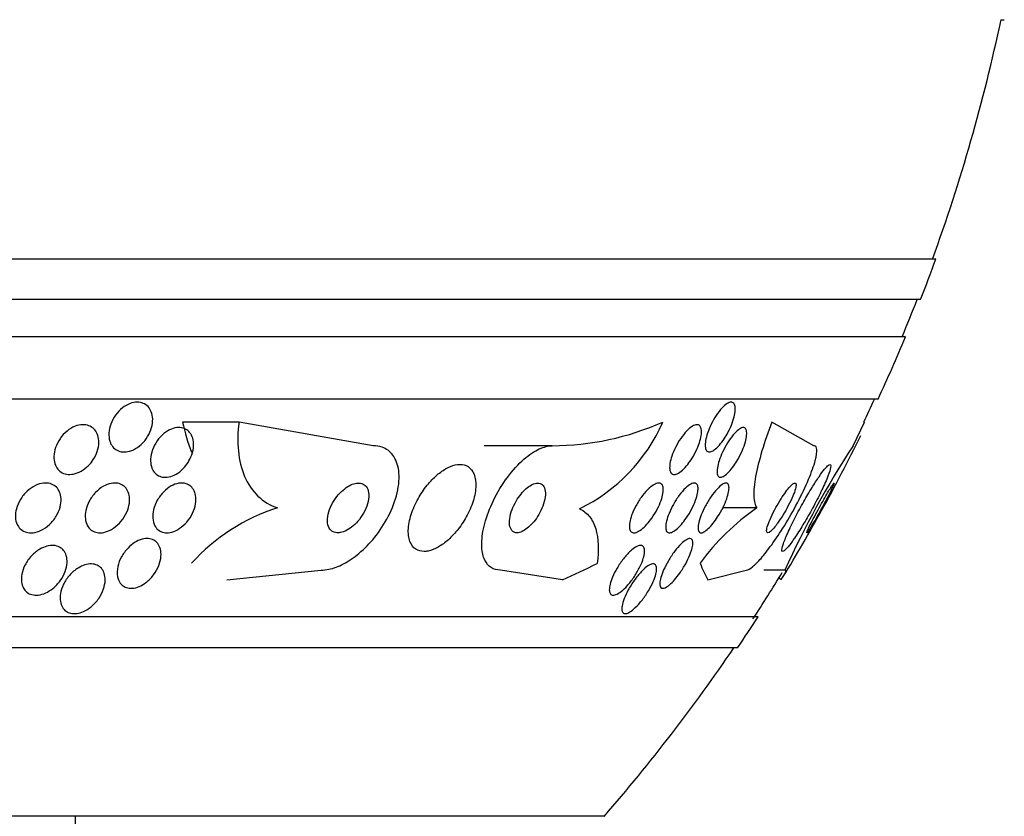
# Model space of a CAD drawing. Units: millimetres. Extents: x 0 to 1459, y 0 to 2744.
# Drawn here: x 540 to 556, y 2690 to 2702 of the extents above; entities that cross this region are included whole.
import ezdxf

# ---------------------------------------------------------------- set-up
doc = ezdxf.new("R2010")
doc.units = ezdxf.units.MM
doc.layers.add('DV2_Défaut', color=7, linetype='Continuous')
doc.layers.add('Défaut', color=7, linetype='Continuous')

# ---------------------------------------------------------------- blocks, each defined once
blk = doc.blocks.new('SE1')
at = {"layer": 'DV2_Défaut', "color": 7, "linetype": 'Continuous'}
for p, q in [((555.787, 2702.457), (555.84, 2702.457)), ((554.738, 2698.607), (501.071, 2698.607)), ((554.493, 2697.957), (501.316, 2697.957)), ((554.251, 2697.357), (501.559, 2697.357)), ((553.81, 2696.357), (501.999, 2696.357)), ((543.534, 2695.989), (542.627, 2695.989)), ((545.689, 2695.607), (543.534, 2695.989)), ((552.78, 2695.607), (552.104, 2695.989)), ((553.408, 2695.607), (553.59, 2695.989)), ((553.59, 2695.989), (553.581, 2695.989)), ((548.572, 2695.607), (547.477, 2695.607)), ((551.861, 2694.607), (551.312, 2694.607)), ((543.337, 2693.453), (544.855, 2693.607)), ((548.734, 2693.453), (547.738, 2693.607)), ((551.071, 2693.453), (551.687, 2693.607)), ((552.315, 2693.607), (551.973, 2693.607)), ((551.881, 2692.857), (503.929, 2692.857)), ((551.55, 2692.357), (504.259, 2692.357)), ((549.405, 2689.649), (506.405, 2689.649)), ((540.905, 2686.249), (540.905, 2689.649))]:
    blk.add_line(p, q, dxfattribs=at)
for centre, radius, start, end in [((527.905, 2708.357), 28.5, 339.9948, 348.0524), ((527.905, 2708.357), 28.55, 338.6371, 340.0313), ((527.905, 2708.357), 28.5, 337.2963, 338.5978), ((527.905, 2708.357), 28.55, 335.1455, 337.3383), ((527.905, 2708.357), 28.5, 334.2784, 335.0989), ((548.549, 2700.052), 4.445, 270.3025, 293.8991), ((547.787, 2697.108), 2.796, 295.8975, 336.4028), ((527.905, 2708.357), 28.55, 331.1103, 333.8494), ((565.507, 2687.689), 14.46, 146.7968, 155.8386), ((545.083, 2691.646), 3.104, 107.4105, 138.1124), ((553.989, 2691.509), 3.758, 124.4736, 144.0002), ((527.905, 2708.357), 28.55, 328.6491, 331.1103), ((527.905, 2708.357), 28.5, 326.9688, 328.7444), ((527.905, 2708.357), 28.55, 325.9151, 327.1182), ((527.905, 2708.357), 28.5, 318.9717, 325.8471)]:
    blk.add_arc(centre, radius, start, end, dxfattribs=at)
for centre, major_axis, ratio, start_param, end_param in [((543.884, 2696.558), (0, -2), 0.65522, 5.001005, 5.267356), ((546.035, 2708.357), (0, -15.463), 0.65522, 0.269604, 0.32732), ((551.659, 2708.357), (0, -15.463), 0.142786, -0.327863, -0.269604), ((551.973, 2681.607), (0, -12), 0.142786, -3.302161, -3.28434)]:
    blk.add_ellipse(centre, major_axis=major_axis, ratio=ratio, start_param=start_param, end_param=end_param, dxfattribs=at)
for points, knots in [([(541.457, 2695.68), (541.444, 2695.721), (541.439, 2695.766), (541.442, 2695.813), (541.444, 2695.859), (541.455, 2695.908), (541.472, 2695.956), (541.49, 2696.005), (541.516, 2696.054), (541.548, 2696.099), (541.579, 2696.142), (541.617, 2696.183), (541.659, 2696.215), (541.697, 2696.245), (541.74, 2696.27), (541.783, 2696.286), (541.821, 2696.3), (541.86, 2696.307), (541.897, 2696.307), (541.932, 2696.307), (541.965, 2696.301), (541.994, 2696.289), (542.023, 2696.277), (542.049, 2696.259), (542.071, 2696.236), (542.093, 2696.213), (542.111, 2696.184), (542.124, 2696.152), (542.137, 2696.118), (542.145, 2696.078), (542.146, 2696.038), (542.147, 2695.994), (542.141, 2695.947), (542.128, 2695.9), (542.114, 2695.851), (542.093, 2695.801), (542.065, 2695.755), (542.037, 2695.709), (542.001, 2695.665), (541.961, 2695.628), (541.924, 2695.594), (541.882, 2695.565), (541.838, 2695.544), (541.799, 2695.525), (541.758, 2695.513), (541.719, 2695.509), (541.684, 2695.505), (541.649, 2695.508), (541.617, 2695.517), (541.587, 2695.526), (541.559, 2695.541), (541.535, 2695.56), (541.511, 2695.58), (541.49, 2695.606), (541.475, 2695.635), (541.468, 2695.649), (541.462, 2695.664), (541.457, 2695.68)], [0, 0, 0, 0, 0.060373, 0.060373, 0.060373, 0.120589, 0.120589, 0.120589, 0.183308, 0.183308, 0.183308, 0.244569, 0.244569, 0.244569, 0.300498, 0.300498, 0.300498, 0.35041, 0.35041, 0.35041, 0.396745, 0.396745, 0.396745, 0.442848, 0.442848, 0.442848, 0.491561, 0.491561, 0.491561, 0.544825, 0.544825, 0.544825, 0.603254, 0.603254, 0.603254, 0.665416, 0.665416, 0.665416, 0.727594, 0.727594, 0.727594, 0.785393, 0.785393, 0.785393, 0.836868, 0.836868, 0.836868, 0.883739, 0.883739, 0.883739, 0.929413, 0.929413, 0.929413, 0.977043, 0.977043, 0.977043, 1, 1, 1, 1]), ([(551.319, 2695.694), (551.293, 2695.657), (551.265, 2695.623), (551.238, 2695.595), (551.211, 2695.567), (551.183, 2695.543), (551.158, 2695.528), (551.135, 2695.515), (551.113, 2695.507), (551.095, 2695.507), (551.078, 2695.508), (551.064, 2695.514), (551.054, 2695.526), (551.043, 2695.538), (551.036, 2695.557), (551.033, 2695.579), (551.029, 2695.603), (551.029, 2695.632), (551.033, 2695.663), (551.037, 2695.698), (551.046, 2695.737), (551.058, 2695.778), (551.072, 2695.822), (551.089, 2695.87), (551.11, 2695.916), (551.132, 2695.965), (551.159, 2696.015), (551.187, 2696.061), (551.215, 2696.107), (551.246, 2696.151), (551.277, 2696.188), (551.306, 2696.222), (551.336, 2696.251), (551.364, 2696.272), (551.389, 2696.29), (551.412, 2696.302), (551.433, 2696.306), (551.452, 2696.309), (551.468, 2696.307), (551.481, 2696.297), (551.493, 2696.289), (551.502, 2696.274), (551.508, 2696.254), (551.514, 2696.233), (551.516, 2696.207), (551.514, 2696.178), (551.512, 2696.146), (551.506, 2696.11), (551.496, 2696.072), (551.486, 2696.03), (551.471, 2695.984), (551.452, 2695.939), (551.433, 2695.891), (551.408, 2695.841), (551.382, 2695.794), (551.362, 2695.759), (551.341, 2695.726), (551.319, 2695.694)], [0, 0, 0, 0, 0.053716, 0.053716, 0.053716, 0.107729, 0.107729, 0.107729, 0.157512, 0.157512, 0.157512, 0.203742, 0.203742, 0.203742, 0.249782, 0.249782, 0.249782, 0.298555, 0.298555, 0.298555, 0.352016, 0.352016, 0.352016, 0.410705, 0.410705, 0.410705, 0.473022, 0.473022, 0.473022, 0.535122, 0.535122, 0.535122, 0.592711, 0.592711, 0.592711, 0.644093, 0.644093, 0.644093, 0.691054, 0.691054, 0.691054, 0.736897, 0.736897, 0.736897, 0.78466, 0.78466, 0.78466, 0.836553, 0.836553, 0.836553, 0.893615, 0.893615, 0.893615, 0.955033, 0.955033, 0.955033, 1, 1, 1, 1]), ([(541.135, 2695.312), (541.103, 2695.277), (541.066, 2695.244), (541.027, 2695.218), (540.988, 2695.192), (540.945, 2695.171), (540.902, 2695.159), (540.863, 2695.148), (540.824, 2695.144), (540.787, 2695.146), (540.753, 2695.149), (540.72, 2695.158), (540.692, 2695.173), (540.664, 2695.187), (540.64, 2695.207), (540.62, 2695.231), (540.599, 2695.257), (540.583, 2695.287), (540.573, 2695.32), (540.562, 2695.357), (540.557, 2695.397), (540.558, 2695.438), (540.559, 2695.483), (540.568, 2695.53), (540.584, 2695.577), (540.601, 2695.626), (540.626, 2695.676), (540.657, 2695.721), (540.688, 2695.766), (540.727, 2695.808), (540.769, 2695.843), (540.809, 2695.875), (540.853, 2695.902), (540.898, 2695.92), (540.938, 2695.935), (540.98, 2695.944), (541.019, 2695.945), (541.055, 2695.946), (541.09, 2695.941), (541.12, 2695.929), (541.15, 2695.918), (541.177, 2695.9), (541.199, 2695.879), (541.222, 2695.856), (541.241, 2695.829), (541.254, 2695.798), (541.268, 2695.765), (541.277, 2695.727), (541.279, 2695.688), (541.282, 2695.645), (541.277, 2695.6), (541.265, 2695.554), (541.253, 2695.505), (541.232, 2695.456), (541.205, 2695.41), (541.186, 2695.375), (541.162, 2695.342), (541.135, 2695.312)], [0, 0, 0, 0, 0.053942, 0.053942, 0.053942, 0.108208, 0.108208, 0.108208, 0.157862, 0.157862, 0.157862, 0.203632, 0.203632, 0.203632, 0.249122, 0.249122, 0.249122, 0.29744, 0.29744, 0.29744, 0.350694, 0.350694, 0.350694, 0.409556, 0.409556, 0.409556, 0.472446, 0.472446, 0.472446, 0.535293, 0.535293, 0.535293, 0.593378, 0.593378, 0.593378, 0.644745, 0.644745, 0.644745, 0.691304, 0.691304, 0.691304, 0.73661, 0.73661, 0.73661, 0.783892, 0.783892, 0.783892, 0.835506, 0.835506, 0.835506, 0.892624, 0.892624, 0.892624, 0.954499, 0.954499, 0.954499, 1, 1, 1, 1]), ([(543.534, 2695.989), (543.513, 2695.826), (543.509, 2695.671), (543.539, 2695.376), (543.573, 2695.236), (543.677, 2694.993), (543.75, 2694.884), (543.928, 2694.713), (544.034, 2694.648), (544.155, 2694.607)], [0, 0, 0, 0, 0.25, 0.25, 0.5, 0.5, 0.75, 0.75, 1, 1, 1, 1]), ([(550.751, 2695.308), (550.723, 2695.273), (550.694, 2695.241), (550.665, 2695.216), (550.637, 2695.19), (550.608, 2695.17), (550.582, 2695.158), (550.559, 2695.147), (550.537, 2695.143), (550.519, 2695.147), (550.502, 2695.15), (550.488, 2695.159), (550.478, 2695.174), (550.469, 2695.189), (550.462, 2695.209), (550.46, 2695.234), (550.458, 2695.26), (550.459, 2695.29), (550.464, 2695.323), (550.47, 2695.36), (550.481, 2695.4), (550.495, 2695.441), (550.51, 2695.487), (550.53, 2695.535), (550.553, 2695.581), (550.578, 2695.63), (550.606, 2695.68), (550.637, 2695.725), (550.668, 2695.77), (550.701, 2695.812), (550.734, 2695.846), (550.765, 2695.878), (550.796, 2695.904), (550.825, 2695.921), (550.85, 2695.936), (550.875, 2695.945), (550.895, 2695.946), (550.914, 2695.946), (550.93, 2695.94), (550.942, 2695.928), (550.954, 2695.916), (550.962, 2695.899), (550.967, 2695.877), (550.971, 2695.854), (550.972, 2695.826), (550.969, 2695.795), (550.966, 2695.762), (550.958, 2695.724), (550.947, 2695.685), (550.934, 2695.641), (550.917, 2695.595), (550.897, 2695.55), (550.875, 2695.501), (550.848, 2695.452), (550.819, 2695.405), (550.798, 2695.371), (550.775, 2695.338), (550.751, 2695.308)], [0, 0, 0, 0, 0.053714, 0.053714, 0.053714, 0.10775, 0.10775, 0.10775, 0.157235, 0.157235, 0.157235, 0.202944, 0.202944, 0.202944, 0.248478, 0.248478, 0.248478, 0.296917, 0.296917, 0.296917, 0.350337, 0.350337, 0.350337, 0.409354, 0.409354, 0.409354, 0.472312, 0.472312, 0.472312, 0.535081, 0.535081, 0.535081, 0.592975, 0.592975, 0.592975, 0.644159, 0.644159, 0.644159, 0.690628, 0.690628, 0.690628, 0.735951, 0.735951, 0.735951, 0.783332, 0.783332, 0.783332, 0.8351, 0.8351, 0.8351, 0.89238, 0.89238, 0.89238, 0.954359, 0.954359, 0.954359, 1, 1, 1, 1]), ([(552.104, 2695.989), (552.042, 2695.826), (551.988, 2695.671), (551.899, 2695.376), (551.864, 2695.236), (551.819, 2694.993), (551.809, 2694.884), (551.815, 2694.713), (551.831, 2694.648), (551.861, 2694.607)], [0, 0, 0, 0, 0.25, 0.25, 0.5, 0.5, 0.75, 0.75, 1, 1, 1, 1]), ([(542.678, 2695.287), (542.65, 2695.251), (542.616, 2695.217), (542.58, 2695.189), (542.544, 2695.161), (542.504, 2695.138), (542.464, 2695.123), (542.427, 2695.108), (542.389, 2695.101), (542.354, 2695.1), (542.32, 2695.099), (542.289, 2695.105), (542.26, 2695.116), (542.232, 2695.128), (542.207, 2695.145), (542.186, 2695.166), (542.164, 2695.189), (542.146, 2695.217), (542.134, 2695.248), (542.121, 2695.283), (542.113, 2695.322), (542.112, 2695.363), (542.111, 2695.407), (542.117, 2695.455), (542.13, 2695.502), (542.144, 2695.552), (542.166, 2695.603), (542.195, 2695.65), (542.223, 2695.697), (542.258, 2695.741), (542.298, 2695.779), (542.335, 2695.813), (542.376, 2695.842), (542.419, 2695.863), (542.456, 2695.881), (542.495, 2695.893), (542.533, 2695.898), (542.567, 2695.902), (542.601, 2695.9), (542.631, 2695.892), (542.661, 2695.884), (542.689, 2695.87), (542.712, 2695.851), (542.736, 2695.831), (542.756, 2695.806), (542.771, 2695.777), (542.787, 2695.746), (542.797, 2695.71), (542.802, 2695.672), (542.807, 2695.629), (542.805, 2695.584), (542.796, 2695.538), (542.786, 2695.489), (542.769, 2695.438), (542.744, 2695.39), (542.726, 2695.354), (542.704, 2695.319), (542.678, 2695.287)], [0, 0, 0, 0, 0.052447, 0.052447, 0.052447, 0.105198, 0.105198, 0.105198, 0.153742, 0.153742, 0.153742, 0.199109, 0.199109, 0.199109, 0.244881, 0.244881, 0.244881, 0.294004, 0.294004, 0.294004, 0.348368, 0.348368, 0.348368, 0.408279, 0.408279, 0.408279, 0.47163, 0.47163, 0.47163, 0.533955, 0.533955, 0.533955, 0.590771, 0.590771, 0.590771, 0.640921, 0.640921, 0.640921, 0.686887, 0.686887, 0.686887, 0.732292, 0.732292, 0.732292, 0.78023, 0.78023, 0.78023, 0.832873, 0.832873, 0.832873, 0.891095, 0.891095, 0.891095, 0.953673, 0.953673, 0.953673, 1, 1, 1, 1]), ([(551.49, 2695.284), (551.464, 2695.248), (551.437, 2695.214), (551.411, 2695.187), (551.385, 2695.159), (551.359, 2695.136), (551.335, 2695.121), (551.314, 2695.108), (551.294, 2695.1), (551.277, 2695.1), (551.262, 2695.1), (551.249, 2695.106), (551.24, 2695.117), (551.231, 2695.129), (551.225, 2695.146), (551.222, 2695.168), (551.22, 2695.191), (551.221, 2695.219), (551.226, 2695.251), (551.232, 2695.285), (551.242, 2695.325), (551.255, 2695.366), (551.269, 2695.41), (551.288, 2695.458), (551.31, 2695.506), (551.334, 2695.556), (551.361, 2695.607), (551.39, 2695.654), (551.418, 2695.7), (551.449, 2695.744), (551.48, 2695.781), (551.508, 2695.815), (551.537, 2695.844), (551.564, 2695.864), (551.587, 2695.882), (551.609, 2695.894), (551.628, 2695.898), (551.645, 2695.902), (551.66, 2695.9), (551.671, 2695.891), (551.683, 2695.883), (551.69, 2695.868), (551.695, 2695.85), (551.699, 2695.83), (551.7, 2695.804), (551.697, 2695.775), (551.695, 2695.744), (551.687, 2695.707), (551.677, 2695.669), (551.665, 2695.626), (551.648, 2695.581), (551.629, 2695.535), (551.608, 2695.485), (551.583, 2695.435), (551.555, 2695.387), (551.535, 2695.351), (551.512, 2695.316), (551.49, 2695.284)], [0, 0, 0, 0, 0.052276, 0.052276, 0.052276, 0.104854, 0.104854, 0.104854, 0.153281, 0.153281, 0.153281, 0.198617, 0.198617, 0.198617, 0.244437, 0.244437, 0.244437, 0.293665, 0.293665, 0.293665, 0.348162, 0.348162, 0.348162, 0.408187, 0.408187, 0.408187, 0.471571, 0.471571, 0.471571, 0.533813, 0.533813, 0.533813, 0.590471, 0.590471, 0.590471, 0.640487, 0.640487, 0.640487, 0.6864, 0.6864, 0.6864, 0.731832, 0.731832, 0.731832, 0.779858, 0.779858, 0.779858, 0.832627, 0.832627, 0.832627, 0.890973, 0.890973, 0.890973, 0.953617, 0.953617, 0.953617, 1, 1, 1, 1]), ([(544.855, 2693.607), (544.894, 2693.607), (544.936, 2693.612), (544.978, 2693.621), (545.054, 2693.636), (545.134, 2693.666), (545.212, 2693.707), (545.297, 2693.752), (545.382, 2693.81), (545.462, 2693.876), (545.552, 2693.951), (545.637, 2694.038), (545.713, 2694.132), (545.798, 2694.237), (545.873, 2694.352), (545.934, 2694.469), (545.999, 2694.595), (546.049, 2694.726), (546.078, 2694.851), (546.107, 2694.976), (546.116, 2695.099), (546.102, 2695.206), (546.09, 2695.304), (546.057, 2695.392), (546.007, 2695.458), (545.963, 2695.516), (545.904, 2695.56), (545.835, 2695.584), (545.79, 2695.6), (545.741, 2695.607), (545.689, 2695.607)], [0, 0, 0, 0, 0.048657, 0.048657, 0.048657, 0.13658, 0.13658, 0.13658, 0.23174, 0.23174, 0.23174, 0.338935, 0.338935, 0.338935, 0.459639, 0.459639, 0.459639, 0.589737, 0.589737, 0.589737, 0.718804, 0.718804, 0.718804, 0.835334, 0.835334, 0.835334, 0.935678, 0.935678, 0.935678, 1, 1, 1, 1]), ([(547.738, 2693.607), (547.681, 2693.607), (547.63, 2693.622), (547.589, 2693.648), (547.545, 2693.676), (547.511, 2693.718), (547.486, 2693.77), (547.459, 2693.827), (547.443, 2693.898), (547.439, 2693.976), (547.434, 2694.064), (547.443, 2694.165), (547.464, 2694.269), (547.489, 2694.385), (547.529, 2694.509), (547.582, 2694.633), (547.637, 2694.761), (547.708, 2694.892), (547.79, 2695.014), (547.868, 2695.129), (547.958, 2695.239), (548.052, 2695.331), (548.135, 2695.412), (548.223, 2695.48), (548.308, 2695.528), (548.382, 2695.569), (548.456, 2695.595), (548.522, 2695.604), (548.539, 2695.606), (548.556, 2695.607), (548.572, 2695.607)], [0, 0, 0, 0, 0.08632, 0.08632, 0.08632, 0.176608, 0.176608, 0.176608, 0.276563, 0.276563, 0.276563, 0.389719, 0.389719, 0.389719, 0.515419, 0.515419, 0.515419, 0.646636, 0.646636, 0.646636, 0.771419, 0.771419, 0.771419, 0.880747, 0.880747, 0.880747, 0.975534, 0.975534, 0.975534, 1, 1, 1, 1]), ([(551.687, 2693.607), (551.69, 2693.607), (551.694, 2693.608), (551.697, 2693.608), (551.722, 2693.613), (551.755, 2693.631), (551.793, 2693.662), (551.832, 2693.694), (551.879, 2693.741), (551.928, 2693.796), (551.982, 2693.858), (552.041, 2693.934), (552.1, 2694.016), (552.168, 2694.109), (552.237, 2694.213), (552.304, 2694.322), (552.377, 2694.441), (552.449, 2694.568), (552.515, 2694.692), (552.582, 2694.821), (552.644, 2694.951), (552.694, 2695.069), (552.74, 2695.18), (552.778, 2695.285), (552.801, 2695.37), (552.82, 2695.444), (552.829, 2695.506), (552.826, 2695.547), (552.823, 2695.582), (552.81, 2695.603), (552.788, 2695.607), (552.785, 2695.607), (552.783, 2695.607), (552.78, 2695.607)], [0, 0, 0, 0, 0.012885, 0.012885, 0.012885, 0.099785, 0.099785, 0.099785, 0.19127, 0.19127, 0.19127, 0.293125, 0.293125, 0.293125, 0.408422, 0.408422, 0.408422, 0.535624, 0.535624, 0.535624, 0.666682, 0.666682, 0.666682, 0.78946, 0.78946, 0.78946, 0.896223, 0.896223, 0.896223, 0.989392, 0.989392, 0.989392, 1, 1, 1, 1]), ([(546.574, 2693.914), (546.626, 2693.924), (546.682, 2693.947), (546.737, 2693.978), (546.792, 2694.009), (546.848, 2694.05), (546.901, 2694.097), (546.957, 2694.147), (547.011, 2694.206), (547.06, 2694.268), (547.114, 2694.338), (547.163, 2694.414), (547.204, 2694.491), (547.249, 2694.576), (547.284, 2694.664), (547.308, 2694.749), (547.332, 2694.836), (547.345, 2694.923), (547.342, 2695), (547.34, 2695.073), (547.324, 2695.139), (547.295, 2695.19), (547.269, 2695.235), (547.232, 2695.27), (547.186, 2695.289), (547.146, 2695.306), (547.098, 2695.311), (547.047, 2695.305), (547, 2695.299), (546.948, 2695.282), (546.896, 2695.257), (546.843, 2695.231), (546.79, 2695.195), (546.738, 2695.153), (546.683, 2695.108), (546.629, 2695.054), (546.579, 2694.996), (546.524, 2694.931), (546.474, 2694.86), (546.431, 2694.786), (546.383, 2694.705), (546.343, 2694.619), (546.314, 2694.536), (546.283, 2694.448), (546.264, 2694.359), (546.258, 2694.279), (546.253, 2694.2), (546.261, 2694.127), (546.283, 2694.067), (546.303, 2694.014), (546.335, 2693.97), (546.378, 2693.943), (546.415, 2693.919), (546.461, 2693.907), (546.511, 2693.908), (546.531, 2693.908), (546.552, 2693.91), (546.574, 2693.914)], [0, 0, 0, 0, 0.047117, 0.047117, 0.047117, 0.094005, 0.094005, 0.094005, 0.144303, 0.144303, 0.144303, 0.201097, 0.201097, 0.201097, 0.263879, 0.263879, 0.263879, 0.329154, 0.329154, 0.329154, 0.391123, 0.391123, 0.391123, 0.44551, 0.44551, 0.44551, 0.492882, 0.492882, 0.492882, 0.537069, 0.537069, 0.537069, 0.58204, 0.58204, 0.58204, 0.630839, 0.630839, 0.630839, 0.685485, 0.685485, 0.685485, 0.746396, 0.746396, 0.746396, 0.811302, 0.811302, 0.811302, 0.874964, 0.874964, 0.874964, 0.931863, 0.931863, 0.931863, 0.980749, 0.980749, 0.980749, 1, 1, 1, 1]), ([(552.466, 2694.122), (552.509, 2694.184), (552.556, 2694.257), (552.602, 2694.333), (552.648, 2694.409), (552.695, 2694.49), (552.74, 2694.572), (552.788, 2694.659), (552.835, 2694.749), (552.877, 2694.833), (552.918, 2694.918), (552.956, 2695), (552.985, 2695.07), (553.012, 2695.135), (553.032, 2695.191), (553.042, 2695.232), (553.051, 2695.268), (553.053, 2695.292), (553.047, 2695.302), (553.042, 2695.311), (553.03, 2695.309), (553.013, 2695.296), (552.997, 2695.283), (552.975, 2695.26), (552.95, 2695.229), (552.924, 2695.197), (552.893, 2695.156), (552.861, 2695.109), (552.826, 2695.057), (552.787, 2694.997), (552.749, 2694.934), (552.705, 2694.863), (552.66, 2694.787), (552.616, 2694.709), (552.568, 2694.624), (552.521, 2694.536), (552.478, 2694.452), (552.433, 2694.365), (552.391, 2694.279), (552.357, 2694.203), (552.325, 2694.131), (552.299, 2694.066), (552.283, 2694.017), (552.268, 2693.973), (552.262, 2693.94), (552.264, 2693.923), (552.265, 2693.908), (552.274, 2693.904), (552.289, 2693.911), (552.302, 2693.919), (552.322, 2693.936), (552.345, 2693.963), (552.369, 2693.989), (552.397, 2694.025), (552.428, 2694.068), (552.44, 2694.085), (552.453, 2694.103), (552.466, 2694.122)], [0, 0, 0, 0, 0.059548, 0.059548, 0.059548, 0.118821, 0.118821, 0.118821, 0.182943, 0.182943, 0.182943, 0.247828, 0.247828, 0.247828, 0.307633, 0.307633, 0.307633, 0.359484, 0.359484, 0.359484, 0.405371, 0.405371, 0.405371, 0.449428, 0.449428, 0.449428, 0.495354, 0.495354, 0.495354, 0.545882, 0.545882, 0.545882, 0.602616, 0.602616, 0.602616, 0.665229, 0.665229, 0.665229, 0.730424, 0.730424, 0.730424, 0.792402, 0.792402, 0.792402, 0.846594, 0.846594, 0.846594, 0.893513, 0.893513, 0.893513, 0.937281, 0.937281, 0.937281, 0.98211, 0.98211, 0.98211, 1, 1, 1, 1]), ([(539.968, 2694.339), (539.95, 2694.375), (539.94, 2694.417), (539.938, 2694.46), (539.936, 2694.503), (539.942, 2694.549), (539.954, 2694.595), (539.968, 2694.644), (539.989, 2694.694), (540.018, 2694.741), (540.047, 2694.79), (540.084, 2694.836), (540.127, 2694.876), (540.167, 2694.913), (540.214, 2694.945), (540.262, 2694.968), (540.303, 2694.988), (540.348, 2695.001), (540.39, 2695.006), (540.427, 2695.01), (540.464, 2695.007), (540.497, 2694.998), (540.528, 2694.989), (540.556, 2694.975), (540.58, 2694.956), (540.604, 2694.937), (540.624, 2694.912), (540.639, 2694.885), (540.655, 2694.855), (540.666, 2694.82), (540.67, 2694.785), (540.676, 2694.744), (540.674, 2694.701), (540.666, 2694.657), (540.657, 2694.609), (540.64, 2694.56), (540.616, 2694.513), (540.59, 2694.463), (540.557, 2694.415), (540.517, 2694.372), (540.479, 2694.331), (540.434, 2694.294), (540.386, 2694.266), (540.343, 2694.242), (540.297, 2694.223), (540.252, 2694.214), (540.213, 2694.206), (540.174, 2694.205), (540.139, 2694.211), (540.107, 2694.217), (540.077, 2694.228), (540.051, 2694.245), (540.025, 2694.261), (540.003, 2694.283), (539.986, 2694.308), (539.979, 2694.318), (539.973, 2694.328), (539.968, 2694.339)], [0, 0, 0, 0, 0.058278, 0.058278, 0.058278, 0.116254, 0.116254, 0.116254, 0.179567, 0.179567, 0.179567, 0.244928, 0.244928, 0.244928, 0.306373, 0.306373, 0.306373, 0.359916, 0.359916, 0.359916, 0.406623, 0.406623, 0.406623, 0.450571, 0.450571, 0.450571, 0.495731, 0.495731, 0.495731, 0.545092, 0.545092, 0.545092, 0.600554, 0.600554, 0.600554, 0.662259, 0.662259, 0.662259, 0.72748, 0.72748, 0.72748, 0.790642, 0.790642, 0.790642, 0.846527, 0.846527, 0.846527, 0.894613, 0.894613, 0.894613, 0.938629, 0.938629, 0.938629, 0.982915, 0.982915, 0.982915, 1, 1, 1, 1]), ([(541.099, 2694.318), (541.08, 2694.352), (541.068, 2694.392), (541.063, 2694.434), (541.059, 2694.476), (541.062, 2694.522), (541.071, 2694.567), (541.082, 2694.617), (541.1, 2694.667), (541.126, 2694.716), (541.152, 2694.765), (541.187, 2694.813), (541.227, 2694.855), (541.265, 2694.894), (541.308, 2694.929), (541.354, 2694.955), (541.394, 2694.977), (541.437, 2694.994), (541.478, 2695.002), (541.515, 2695.009), (541.551, 2695.009), (541.584, 2695.003), (541.615, 2694.998), (541.643, 2694.986), (541.668, 2694.97), (541.693, 2694.953), (541.715, 2694.931), (541.731, 2694.905), (541.749, 2694.877), (541.762, 2694.845), (541.768, 2694.81), (541.776, 2694.771), (541.777, 2694.728), (541.771, 2694.685), (541.765, 2694.637), (541.751, 2694.587), (541.729, 2694.539), (541.707, 2694.489), (541.676, 2694.439), (541.64, 2694.394), (541.604, 2694.352), (541.562, 2694.312), (541.516, 2694.282), (541.476, 2694.254), (541.431, 2694.233), (541.388, 2694.221), (541.35, 2694.21), (541.312, 2694.206), (541.277, 2694.208), (541.245, 2694.211), (541.214, 2694.219), (541.188, 2694.233), (541.161, 2694.247), (541.138, 2694.266), (541.119, 2694.289), (541.112, 2694.298), (541.105, 2694.308), (541.099, 2694.318)], [0, 0, 0, 0, 0.058654, 0.058654, 0.058654, 0.117017, 0.117017, 0.117017, 0.18053, 0.18053, 0.18053, 0.245685, 0.245685, 0.245685, 0.306578, 0.306578, 0.306578, 0.359573, 0.359573, 0.359573, 0.406029, 0.406029, 0.406029, 0.450038, 0.450038, 0.450038, 0.495478, 0.495478, 0.495478, 0.545249, 0.545249, 0.545249, 0.601143, 0.601143, 0.601143, 0.66313, 0.66313, 0.66313, 0.728282, 0.728282, 0.728282, 0.790975, 0.790975, 0.790975, 0.846267, 0.846267, 0.846267, 0.894004, 0.894004, 0.894004, 0.938008, 0.938008, 0.938008, 0.982533, 0.982533, 0.982533, 1, 1, 1, 1]), ([(542.181, 2694.321), (542.163, 2694.356), (542.152, 2694.397), (542.148, 2694.441), (542.145, 2694.484), (542.149, 2694.531), (542.161, 2694.578), (542.173, 2694.629), (542.193, 2694.681), (542.22, 2694.73), (542.248, 2694.779), (542.283, 2694.826), (542.323, 2694.867), (542.36, 2694.904), (542.402, 2694.937), (542.445, 2694.961), (542.483, 2694.981), (542.523, 2694.996), (542.561, 2695.003), (542.596, 2695.009), (542.629, 2695.009), (542.66, 2695.003), (542.69, 2694.997), (542.717, 2694.985), (542.74, 2694.969), (542.765, 2694.952), (542.785, 2694.929), (542.801, 2694.903), (542.818, 2694.874), (542.83, 2694.841), (542.836, 2694.805), (542.842, 2694.764), (542.842, 2694.72), (542.835, 2694.675), (542.827, 2694.626), (542.811, 2694.575), (542.788, 2694.525), (542.764, 2694.475), (542.732, 2694.425), (542.695, 2694.381), (542.66, 2694.34), (542.618, 2694.303), (542.574, 2694.274), (542.536, 2694.249), (542.494, 2694.23), (542.454, 2694.219), (542.419, 2694.209), (542.383, 2694.206), (542.351, 2694.209), (542.32, 2694.211), (542.291, 2694.22), (542.267, 2694.234), (542.241, 2694.248), (542.218, 2694.267), (542.201, 2694.291), (542.193, 2694.3), (542.187, 2694.31), (542.181, 2694.321)], [0, 0, 0, 0, 0.060642, 0.060642, 0.060642, 0.121032, 0.121032, 0.121032, 0.185819, 0.185819, 0.185819, 0.250311, 0.250311, 0.250311, 0.308762, 0.308762, 0.308762, 0.35915, 0.35915, 0.35915, 0.404214, 0.404214, 0.404214, 0.448237, 0.448237, 0.448237, 0.494802, 0.494802, 0.494802, 0.54649, 0.54649, 0.54649, 0.604609, 0.604609, 0.604609, 0.668258, 0.668258, 0.668258, 0.733406, 0.733406, 0.733406, 0.79405, 0.79405, 0.79405, 0.846521, 0.846521, 0.846521, 0.892408, 0.892408, 0.892408, 0.936066, 0.936066, 0.936066, 0.981487, 0.981487, 0.981487, 1, 1, 1, 1]), ([(545.163, 2694.211), (545.196, 2694.217), (545.232, 2694.23), (545.267, 2694.249), (545.302, 2694.267), (545.337, 2694.292), (545.37, 2694.32), (545.405, 2694.35), (545.439, 2694.386), (545.469, 2694.424), (545.503, 2694.466), (545.532, 2694.513), (545.556, 2694.56), (545.581, 2694.61), (545.601, 2694.662), (545.612, 2694.713), (545.622, 2694.762), (545.625, 2694.811), (545.619, 2694.853), (545.614, 2694.891), (545.6, 2694.926), (545.579, 2694.952), (545.561, 2694.974), (545.537, 2694.991), (545.51, 2694.999), (545.484, 2695.007), (545.456, 2695.009), (545.425, 2695.005), (545.396, 2695.002), (545.364, 2694.992), (545.333, 2694.977), (545.3, 2694.962), (545.266, 2694.941), (545.234, 2694.916), (545.199, 2694.889), (545.165, 2694.857), (545.134, 2694.821), (545.1, 2694.782), (545.069, 2694.738), (545.043, 2694.693), (545.015, 2694.645), (544.992, 2694.593), (544.977, 2694.543), (544.962, 2694.492), (544.954, 2694.441), (544.956, 2694.396), (544.957, 2694.354), (544.966, 2694.315), (544.984, 2694.284), (544.999, 2694.258), (545.021, 2694.236), (545.048, 2694.223), (545.071, 2694.212), (545.099, 2694.207), (545.129, 2694.208), (545.14, 2694.208), (545.151, 2694.209), (545.163, 2694.211)], [0, 0, 0, 0, 0.049438, 0.049438, 0.049438, 0.098582, 0.098582, 0.098582, 0.152374, 0.152374, 0.152374, 0.212915, 0.212915, 0.212915, 0.278049, 0.278049, 0.278049, 0.342567, 0.342567, 0.342567, 0.400677, 0.400677, 0.400677, 0.450592, 0.450592, 0.450592, 0.495318, 0.495318, 0.495318, 0.539218, 0.539218, 0.539218, 0.58587, 0.58587, 0.58587, 0.637832, 0.637832, 0.637832, 0.696356, 0.696356, 0.696356, 0.760394, 0.760394, 0.760394, 0.825679, 0.825679, 0.825679, 0.886059, 0.886059, 0.886059, 0.938034, 0.938034, 0.938034, 0.98351, 0.98351, 0.98351, 1, 1, 1, 1]), ([(548.044, 2694.212), (548.07, 2694.219), (548.099, 2694.232), (548.127, 2694.249), (548.156, 2694.267), (548.185, 2694.29), (548.213, 2694.317), (548.242, 2694.345), (548.27, 2694.377), (548.295, 2694.411), (548.324, 2694.449), (548.35, 2694.49), (548.372, 2694.532), (548.397, 2694.578), (548.417, 2694.627), (548.432, 2694.673), (548.448, 2694.723), (548.458, 2694.772), (548.46, 2694.816), (548.462, 2694.86), (548.458, 2694.9), (548.445, 2694.931), (548.434, 2694.96), (548.415, 2694.982), (548.391, 2694.995), (548.371, 2695.006), (548.345, 2695.01), (548.317, 2695.006), (548.292, 2695.002), (548.264, 2694.992), (548.236, 2694.977), (548.208, 2694.962), (548.18, 2694.942), (548.153, 2694.918), (548.124, 2694.893), (548.096, 2694.863), (548.07, 2694.831), (548.041, 2694.795), (548.014, 2694.756), (547.991, 2694.717), (547.965, 2694.672), (547.943, 2694.626), (547.926, 2694.58), (547.907, 2694.53), (547.894, 2694.481), (547.888, 2694.436), (547.882, 2694.389), (547.882, 2694.346), (547.891, 2694.31), (547.899, 2694.276), (547.914, 2694.249), (547.935, 2694.231), (547.954, 2694.216), (547.978, 2694.207), (548.006, 2694.207), (548.018, 2694.208), (548.031, 2694.209), (548.044, 2694.212)], [0, 0, 0, 0, 0.045298, 0.045298, 0.045298, 0.090439, 0.090439, 0.090439, 0.137849, 0.137849, 0.137849, 0.191133, 0.191133, 0.191133, 0.251107, 0.251107, 0.251107, 0.316002, 0.316002, 0.316002, 0.380836, 0.380836, 0.380836, 0.439676, 0.439676, 0.439676, 0.490252, 0.490252, 0.490252, 0.535261, 0.535261, 0.535261, 0.579073, 0.579073, 0.579073, 0.625359, 0.625359, 0.625359, 0.67677, 0.67677, 0.67677, 0.734706, 0.734706, 0.734706, 0.798375, 0.798375, 0.798375, 0.863795, 0.863795, 0.863795, 0.924832, 0.924832, 0.924832, 0.977553, 0.977553, 0.977553, 1, 1, 1, 1]), ([(550.093, 2694.346), (550.064, 2694.313), (550.033, 2694.284), (550.004, 2694.262), (549.974, 2694.239), (549.945, 2694.222), (549.92, 2694.214), (549.897, 2694.206), (549.876, 2694.205), (549.859, 2694.211), (549.844, 2694.217), (549.832, 2694.229), (549.823, 2694.245), (549.815, 2694.262), (549.811, 2694.283), (549.811, 2694.308), (549.81, 2694.336), (549.814, 2694.367), (549.822, 2694.401), (549.83, 2694.439), (549.843, 2694.48), (549.86, 2694.522), (549.879, 2694.569), (549.902, 2694.617), (549.929, 2694.664), (549.957, 2694.714), (549.99, 2694.764), (550.025, 2694.809), (550.059, 2694.853), (550.095, 2694.894), (550.131, 2694.926), (550.163, 2694.955), (550.196, 2694.979), (550.226, 2694.992), (550.251, 2695.004), (550.274, 2695.009), (550.294, 2695.007), (550.311, 2695.005), (550.326, 2694.996), (550.336, 2694.982), (550.346, 2694.968), (550.352, 2694.949), (550.355, 2694.926), (550.358, 2694.901), (550.356, 2694.872), (550.351, 2694.841), (550.345, 2694.806), (550.335, 2694.767), (550.321, 2694.727), (550.305, 2694.682), (550.284, 2694.635), (550.26, 2694.59), (550.234, 2694.54), (550.204, 2694.49), (550.171, 2694.443), (550.146, 2694.409), (550.12, 2694.375), (550.093, 2694.346)], [0, 0, 0, 0, 0.052707, 0.052707, 0.052707, 0.105781, 0.105781, 0.105781, 0.153774, 0.153774, 0.153774, 0.197904, 0.197904, 0.197904, 0.242333, 0.242333, 0.242333, 0.29042, 0.29042, 0.29042, 0.344413, 0.344413, 0.344413, 0.404936, 0.404936, 0.404936, 0.469884, 0.469884, 0.469884, 0.534102, 0.534102, 0.534102, 0.591969, 0.591969, 0.591969, 0.641833, 0.641833, 0.641833, 0.686665, 0.686665, 0.686665, 0.730741, 0.730741, 0.730741, 0.777574, 0.777574, 0.777574, 0.829669, 0.829669, 0.829669, 0.888219, 0.888219, 0.888219, 0.952122, 0.952122, 0.952122, 1, 1, 1, 1]), ([(550.647, 2694.342), (550.62, 2694.311), (550.592, 2694.283), (550.565, 2694.261), (550.538, 2694.239), (550.512, 2694.223), (550.49, 2694.215), (550.469, 2694.207), (550.45, 2694.205), (550.436, 2694.211), (550.422, 2694.215), (550.411, 2694.226), (550.405, 2694.242), (550.398, 2694.258), (550.395, 2694.279), (550.395, 2694.304), (550.395, 2694.331), (550.4, 2694.363), (550.409, 2694.397), (550.418, 2694.435), (550.432, 2694.477), (550.449, 2694.52), (550.469, 2694.567), (550.493, 2694.617), (550.52, 2694.665), (550.548, 2694.716), (550.58, 2694.766), (550.614, 2694.811), (550.646, 2694.855), (550.681, 2694.895), (550.715, 2694.927), (550.744, 2694.955), (550.774, 2694.978), (550.801, 2694.992), (550.823, 2695.004), (550.844, 2695.009), (550.861, 2695.007), (550.877, 2695.005), (550.89, 2694.998), (550.899, 2694.985), (550.908, 2694.972), (550.913, 2694.953), (550.915, 2694.93), (550.916, 2694.906), (550.914, 2694.877), (550.908, 2694.845), (550.901, 2694.81), (550.89, 2694.771), (550.875, 2694.73), (550.859, 2694.685), (550.837, 2694.637), (550.813, 2694.59), (550.787, 2694.539), (550.756, 2694.488), (550.724, 2694.441), (550.699, 2694.406), (550.673, 2694.372), (550.647, 2694.342)], [0, 0, 0, 0, 0.050511, 0.050511, 0.050511, 0.101341, 0.101341, 0.101341, 0.14796, 0.14796, 0.14796, 0.191884, 0.191884, 0.191884, 0.237056, 0.237056, 0.237056, 0.286535, 0.286535, 0.286535, 0.342218, 0.342218, 0.342218, 0.404128, 0.404128, 0.404128, 0.469347, 0.469347, 0.469347, 0.532281, 0.532281, 0.532281, 0.588018, 0.588018, 0.588018, 0.636264, 0.636264, 0.636264, 0.68061, 0.68061, 0.68061, 0.725184, 0.725184, 0.725184, 0.77322, 0.77322, 0.77322, 0.826928, 0.826928, 0.826928, 0.887012, 0.887012, 0.887012, 0.951611, 0.951611, 0.951611, 1, 1, 1, 1]), ([(551.158, 2694.361), (551.132, 2694.328), (551.105, 2694.299), (551.08, 2694.275), (551.055, 2694.251), (551.03, 2694.232), (551.008, 2694.221), (550.988, 2694.21), (550.971, 2694.206), (550.957, 2694.208), (550.943, 2694.21), (550.933, 2694.218), (550.926, 2694.231), (550.92, 2694.245), (550.916, 2694.263), (550.916, 2694.286), (550.917, 2694.311), (550.921, 2694.341), (550.929, 2694.374), (550.937, 2694.411), (550.951, 2694.452), (550.967, 2694.494), (550.986, 2694.541), (551.009, 2694.591), (551.035, 2694.64), (551.062, 2694.691), (551.093, 2694.742), (551.125, 2694.789), (551.156, 2694.834), (551.189, 2694.877), (551.221, 2694.911), (551.249, 2694.942), (551.278, 2694.967), (551.303, 2694.984), (551.325, 2694.998), (551.345, 2695.006), (551.361, 2695.007), (551.376, 2695.008), (551.388, 2695.003), (551.397, 2694.993), (551.406, 2694.983), (551.411, 2694.966), (551.413, 2694.946), (551.415, 2694.924), (551.413, 2694.897), (551.407, 2694.867), (551.401, 2694.833), (551.391, 2694.795), (551.376, 2694.755), (551.361, 2694.71), (551.34, 2694.663), (551.317, 2694.615), (551.292, 2694.564), (551.262, 2694.513), (551.231, 2694.464), (551.208, 2694.428), (551.183, 2694.392), (551.158, 2694.361)], [0, 0, 0, 0, 0.049819, 0.049819, 0.049819, 0.099943, 0.099943, 0.099943, 0.14609, 0.14609, 0.14609, 0.189887, 0.189887, 0.189887, 0.235237, 0.235237, 0.235237, 0.285136, 0.285136, 0.285136, 0.341381, 0.341381, 0.341381, 0.403802, 0.403802, 0.403802, 0.469192, 0.469192, 0.469192, 0.531776, 0.531776, 0.531776, 0.58685, 0.58685, 0.58685, 0.634549, 0.634549, 0.634549, 0.678678, 0.678678, 0.678678, 0.72335, 0.72335, 0.72335, 0.771739, 0.771739, 0.771739, 0.825975, 0.825975, 0.825975, 0.886609, 0.886609, 0.886609, 0.951514, 0.951514, 0.951514, 1, 1, 1, 1]), ([(552.194, 2694.361), (552.223, 2694.401), (552.254, 2694.447), (552.283, 2694.495), (552.312, 2694.543), (552.341, 2694.594), (552.367, 2694.644), (552.394, 2694.695), (552.419, 2694.747), (552.439, 2694.794), (552.458, 2694.838), (552.473, 2694.88), (552.482, 2694.914), (552.49, 2694.943), (552.493, 2694.968), (552.492, 2694.984), (552.49, 2694.998), (552.485, 2695.006), (552.476, 2695.007), (552.468, 2695.009), (552.456, 2695.004), (552.442, 2694.994), (552.428, 2694.984), (552.411, 2694.968), (552.393, 2694.948), (552.373, 2694.926), (552.351, 2694.899), (552.328, 2694.868), (552.303, 2694.834), (552.276, 2694.795), (552.251, 2694.754), (552.222, 2694.709), (552.193, 2694.66), (552.166, 2694.612), (552.138, 2694.561), (552.112, 2694.508), (552.089, 2694.459), (552.068, 2694.412), (552.049, 2694.366), (552.037, 2694.328), (552.026, 2694.294), (552.019, 2694.265), (552.018, 2694.244), (552.017, 2694.227), (552.021, 2694.215), (552.028, 2694.21), (552.034, 2694.206), (552.045, 2694.207), (552.057, 2694.214), (552.07, 2694.221), (552.086, 2694.234), (552.103, 2694.252), (552.122, 2694.27), (552.143, 2694.294), (552.164, 2694.322), (552.174, 2694.334), (552.184, 2694.347), (552.194, 2694.361)], [0, 0, 0, 0, 0.063761, 0.063761, 0.063761, 0.127394, 0.127394, 0.127394, 0.193001, 0.193001, 0.193001, 0.254555, 0.254555, 0.254555, 0.308014, 0.308014, 0.308014, 0.35454, 0.35454, 0.35454, 0.398322, 0.398322, 0.398322, 0.443385, 0.443385, 0.443385, 0.492743, 0.492743, 0.492743, 0.548316, 0.548316, 0.548316, 0.61024, 0.61024, 0.61024, 0.675717, 0.675717, 0.675717, 0.739032, 0.739032, 0.739032, 0.794866, 0.794866, 0.794866, 0.842766, 0.842766, 0.842766, 0.886593, 0.886593, 0.886593, 0.930761, 0.930761, 0.930761, 0.978655, 0.978655, 0.978655, 1, 1, 1, 1]), ([(552.733, 2694.306), (552.752, 2694.337), (552.774, 2694.373), (552.797, 2694.412), (552.819, 2694.451), (552.843, 2694.493), (552.867, 2694.536), (552.893, 2694.582), (552.919, 2694.631), (552.944, 2694.677), (552.971, 2694.727), (552.996, 2694.776), (553.019, 2694.82), (553.041, 2694.863), (553.06, 2694.903), (553.075, 2694.934), (553.088, 2694.962), (553.097, 2694.984), (553.101, 2694.996), (553.104, 2695.007), (553.103, 2695.01), (553.099, 2695.006), (553.094, 2695.002), (553.086, 2694.991), (553.076, 2694.976), (553.066, 2694.961), (553.053, 2694.94), (553.038, 2694.916), (553.022, 2694.89), (553.004, 2694.86), (552.986, 2694.828), (552.965, 2694.792), (552.943, 2694.753), (552.92, 2694.713), (552.895, 2694.668), (552.87, 2694.622), (552.845, 2694.576), (552.818, 2694.526), (552.792, 2694.477), (552.768, 2694.432), (552.744, 2694.385), (552.722, 2694.342), (552.705, 2694.307), (552.689, 2694.274), (552.677, 2694.247), (552.67, 2694.23), (552.664, 2694.215), (552.662, 2694.207), (552.665, 2694.208), (552.668, 2694.208), (552.674, 2694.215), (552.683, 2694.228), (552.692, 2694.241), (552.704, 2694.259), (552.718, 2694.28), (552.723, 2694.288), (552.728, 2694.297), (552.733, 2694.306)], [0, 0, 0, 0, 0.054625, 0.054625, 0.054625, 0.108914, 0.108914, 0.108914, 0.169023, 0.169023, 0.169023, 0.234006, 0.234006, 0.234006, 0.298752, 0.298752, 0.298752, 0.357369, 0.357369, 0.357369, 0.407739, 0.407739, 0.407739, 0.452659, 0.452659, 0.452659, 0.4965, 0.4965, 0.4965, 0.542903, 0.542903, 0.542903, 0.594491, 0.594491, 0.594491, 0.652619, 0.652619, 0.652619, 0.716414, 0.716414, 0.716414, 0.781804, 0.781804, 0.781804, 0.842643, 0.842643, 0.842643, 0.895132, 0.895132, 0.895132, 0.940886, 0.940886, 0.940886, 0.984357, 0.984357, 0.984357, 1, 1, 1, 1]), ([(549.009, 2694.593), (549.073, 2694.564), (549.127, 2694.522), (549.214, 2694.413), (549.247, 2694.345), (549.316, 2694.116), (549.322, 2693.926), (549.293, 2693.716)], [0, 0, 0, 0, 0.25, 0.25, 0.5, 0.5, 1, 1, 1, 1]), ([(541.58, 2693.501), (541.571, 2693.552), (541.573, 2693.61), (541.586, 2693.668), (541.597, 2693.718), (541.617, 2693.769), (541.643, 2693.819), (541.671, 2693.869), (541.707, 2693.919), (541.749, 2693.962), (541.781, 2693.995), (541.817, 2694.026), (541.855, 2694.05), (541.894, 2694.074), (541.935, 2694.093), (541.975, 2694.104), (542.011, 2694.113), (542.047, 2694.117), (542.079, 2694.114), (542.11, 2694.111), (542.138, 2694.103), (542.163, 2694.089), (542.189, 2694.076), (542.21, 2694.057), (542.228, 2694.034), (542.247, 2694.009), (542.261, 2693.98), (542.269, 2693.947), (542.279, 2693.911), (542.282, 2693.87), (542.279, 2693.828), (542.275, 2693.781), (542.263, 2693.731), (542.244, 2693.682), (542.223, 2693.63), (542.194, 2693.578), (542.158, 2693.53), (542.124, 2693.484), (542.082, 2693.441), (542.035, 2693.406), (542.002, 2693.381), (541.965, 2693.359), (541.929, 2693.344), (541.892, 2693.328), (541.854, 2693.318), (541.818, 2693.316), (541.785, 2693.313), (541.754, 2693.317), (541.726, 2693.326), (541.698, 2693.334), (541.673, 2693.348), (541.653, 2693.366), (541.631, 2693.386), (541.613, 2693.411), (541.6, 2693.438), (541.591, 2693.458), (541.585, 2693.479), (541.58, 2693.501)], [0, 0, 0, 0, 0.075765, 0.075765, 0.075765, 0.140835, 0.140835, 0.140835, 0.207769, 0.207769, 0.207769, 0.258752, 0.258752, 0.258752, 0.310123, 0.310123, 0.310123, 0.355543, 0.355543, 0.355543, 0.398169, 0.398169, 0.398169, 0.442314, 0.442314, 0.442314, 0.491223, 0.491223, 0.491223, 0.547043, 0.547043, 0.547043, 0.610045, 0.610045, 0.610045, 0.677187, 0.677187, 0.677187, 0.741875, 0.741875, 0.741875, 0.788573, 0.788573, 0.788573, 0.835526, 0.835526, 0.835526, 0.87854, 0.87854, 0.87854, 0.921266, 0.921266, 0.921266, 0.967542, 0.967542, 0.967542, 1, 1, 1, 1]), ([(550.539, 2693.453), (550.512, 2693.423), (550.485, 2693.395), (550.459, 2693.373), (550.432, 2693.351), (550.407, 2693.334), (550.386, 2693.324), (550.366, 2693.316), (550.349, 2693.313), (550.335, 2693.317), (550.323, 2693.32), (550.313, 2693.329), (550.308, 2693.343), (550.302, 2693.357), (550.3, 2693.377), (550.301, 2693.4), (550.302, 2693.425), (550.308, 2693.455), (550.318, 2693.488), (550.328, 2693.526), (550.344, 2693.567), (550.362, 2693.61), (550.384, 2693.657), (550.409, 2693.708), (550.438, 2693.757), (550.468, 2693.809), (550.503, 2693.861), (550.539, 2693.909), (550.572, 2693.954), (550.609, 2693.996), (550.643, 2694.03), (550.673, 2694.059), (550.703, 2694.082), (550.728, 2694.097), (550.75, 2694.109), (550.77, 2694.116), (550.786, 2694.115), (550.8, 2694.114), (550.811, 2694.108), (550.819, 2694.096), (550.827, 2694.085), (550.831, 2694.068), (550.832, 2694.047), (550.832, 2694.024), (550.829, 2693.997), (550.822, 2693.966), (550.814, 2693.932), (550.801, 2693.893), (550.785, 2693.853), (550.766, 2693.807), (550.743, 2693.759), (550.717, 2693.711), (550.689, 2693.659), (550.656, 2693.607), (550.621, 2693.558), (550.595, 2693.521), (550.567, 2693.485), (550.539, 2693.453)], [0, 0, 0, 0, 0.048977, 0.048977, 0.048977, 0.098294, 0.098294, 0.098294, 0.143233, 0.143233, 0.143233, 0.185671, 0.185671, 0.185671, 0.22994, 0.22994, 0.22994, 0.279322, 0.279322, 0.279322, 0.335888, 0.335888, 0.335888, 0.399612, 0.399612, 0.399612, 0.466928, 0.466928, 0.466928, 0.531003, 0.531003, 0.531003, 0.586174, 0.586174, 0.586174, 0.632811, 0.632811, 0.632811, 0.675569, 0.675569, 0.675569, 0.719102, 0.719102, 0.719102, 0.76686, 0.76686, 0.76686, 0.821221, 0.821221, 0.821221, 0.882915, 0.882915, 0.882915, 0.949628, 0.949628, 0.949628, 1, 1, 1, 1]), ([(540.538, 2693.311), (540.504, 2693.283), (540.465, 2693.259), (540.426, 2693.241), (540.387, 2693.223), (540.345, 2693.211), (540.306, 2693.207), (540.27, 2693.203), (540.234, 2693.205), (540.203, 2693.213), (540.174, 2693.221), (540.147, 2693.234), (540.124, 2693.252), (540.101, 2693.27), (540.082, 2693.293), (540.067, 2693.319), (540.052, 2693.348), (540.041, 2693.381), (540.037, 2693.416), (540.031, 2693.456), (540.033, 2693.499), (540.042, 2693.543), (540.051, 2693.592), (540.069, 2693.642), (540.094, 2693.691), (540.12, 2693.742), (540.155, 2693.792), (540.197, 2693.836), (540.236, 2693.878), (540.283, 2693.917), (540.332, 2693.945), (540.368, 2693.966), (540.407, 2693.983), (540.444, 2693.993), (540.482, 2694.003), (540.521, 2694.007), (540.556, 2694.004), (540.589, 2694.001), (540.619, 2693.992), (540.646, 2693.979), (540.672, 2693.965), (540.695, 2693.946), (540.713, 2693.924), (540.733, 2693.9), (540.747, 2693.871), (540.757, 2693.84), (540.767, 2693.805), (540.771, 2693.766), (540.769, 2693.726), (540.767, 2693.681), (540.756, 2693.633), (540.739, 2693.586), (540.721, 2693.535), (540.693, 2693.484), (540.659, 2693.436), (540.625, 2693.39), (540.584, 2693.347), (540.538, 2693.311)], [0, 0, 0, 0, 0.049061, 0.049061, 0.049061, 0.098474, 0.098474, 0.098474, 0.143368, 0.143368, 0.143368, 0.18563, 0.18563, 0.18563, 0.229671, 0.229671, 0.229671, 0.278831, 0.278831, 0.278831, 0.33525, 0.33525, 0.33525, 0.398987, 0.398987, 0.398987, 0.466525, 0.466525, 0.466525, 0.530937, 0.530937, 0.530937, 0.57734, 0.57734, 0.57734, 0.623978, 0.623978, 0.623978, 0.66695, 0.66695, 0.66695, 0.709836, 0.709836, 0.709836, 0.756328, 0.756328, 0.756328, 0.80909, 0.80909, 0.80909, 0.86935, 0.86935, 0.86935, 0.935592, 0.935592, 0.935592, 1, 1, 1, 1]), ([(549.775, 2693.355), (549.744, 2693.321), (549.713, 2693.291), (549.683, 2693.267), (549.652, 2693.243), (549.622, 2693.224), (549.596, 2693.214), (549.572, 2693.205), (549.551, 2693.203), (549.535, 2693.207), (549.52, 2693.211), (549.508, 2693.221), (549.501, 2693.235), (549.493, 2693.25), (549.489, 2693.27), (549.489, 2693.293), (549.489, 2693.318), (549.493, 2693.347), (549.501, 2693.379), (549.51, 2693.415), (549.524, 2693.455), (549.541, 2693.496), (549.561, 2693.542), (549.586, 2693.591), (549.613, 2693.638), (549.644, 2693.69), (549.678, 2693.741), (549.715, 2693.788), (549.751, 2693.835), (549.79, 2693.879), (549.829, 2693.914), (549.857, 2693.94), (549.886, 2693.962), (549.912, 2693.977), (549.939, 2693.993), (549.964, 2694.003), (549.984, 2694.004), (550.003, 2694.006), (550.019, 2694.001), (550.03, 2693.991), (550.042, 2693.981), (550.049, 2693.966), (550.053, 2693.947), (550.057, 2693.926), (550.056, 2693.901), (550.052, 2693.873), (550.048, 2693.842), (550.039, 2693.807), (550.026, 2693.77), (550.012, 2693.728), (549.993, 2693.683), (549.97, 2693.639), (549.944, 2693.589), (549.914, 2693.538), (549.881, 2693.489), (549.848, 2693.442), (549.812, 2693.395), (549.775, 2693.355)], [0, 0, 0, 0, 0.052701, 0.052701, 0.052701, 0.105841, 0.105841, 0.105841, 0.152957, 0.152957, 0.152957, 0.195601, 0.195601, 0.195601, 0.238587, 0.238587, 0.238587, 0.285662, 0.285662, 0.285662, 0.339424, 0.339424, 0.339424, 0.400814, 0.400814, 0.400814, 0.467687, 0.467687, 0.467687, 0.534028, 0.534028, 0.534028, 0.582913, 0.582913, 0.582913, 0.63213, 0.63213, 0.63213, 0.67626, 0.67626, 0.67626, 0.718699, 0.718699, 0.718699, 0.763539, 0.763539, 0.763539, 0.813817, 0.813817, 0.813817, 0.871385, 0.871385, 0.871385, 0.935897, 0.935897, 0.935897, 1, 1, 1, 1]), ([(541.032, 2692.942), (540.998, 2692.926), (540.963, 2692.916), (540.929, 2692.911), (540.894, 2692.906), (540.861, 2692.907), (540.831, 2692.913), (540.802, 2692.919), (540.775, 2692.931), (540.752, 2692.947), (540.729, 2692.964), (540.709, 2692.985), (540.695, 2693.01), (540.678, 2693.038), (540.667, 2693.07), (540.661, 2693.104), (540.655, 2693.143), (540.656, 2693.186), (540.663, 2693.229), (540.672, 2693.278), (540.688, 2693.329), (540.712, 2693.379), (540.738, 2693.431), (540.772, 2693.482), (540.812, 2693.528), (540.851, 2693.571), (540.897, 2693.611), (540.946, 2693.641), (540.981, 2693.663), (541.018, 2693.681), (541.055, 2693.692), (541.092, 2693.703), (541.13, 2693.709), (541.164, 2693.707), (541.196, 2693.706), (541.227, 2693.699), (541.253, 2693.687), (541.279, 2693.675), (541.302, 2693.658), (541.321, 2693.637), (541.341, 2693.614), (541.356, 2693.586), (541.366, 2693.557), (541.378, 2693.522), (541.383, 2693.484), (541.382, 2693.445), (541.38, 2693.4), (541.371, 2693.352), (541.355, 2693.305), (541.338, 2693.253), (541.311, 2693.201), (541.278, 2693.152), (541.244, 2693.104), (541.202, 2693.057), (541.155, 2693.018), (541.117, 2692.988), (541.075, 2692.961), (541.032, 2692.942)], [0, 0, 0, 0, 0.042811, 0.042811, 0.042811, 0.08573, 0.08573, 0.08573, 0.12753, 0.12753, 0.12753, 0.171421, 0.171421, 0.171421, 0.220764, 0.220764, 0.220764, 0.277719, 0.277719, 0.277719, 0.342248, 0.342248, 0.342248, 0.410498, 0.410498, 0.410498, 0.475064, 0.475064, 0.475064, 0.520757, 0.520757, 0.520757, 0.566677, 0.566677, 0.566677, 0.609089, 0.609089, 0.609089, 0.651678, 0.651678, 0.651678, 0.698176, 0.698176, 0.698176, 0.751277, 0.751277, 0.751277, 0.812194, 0.812194, 0.812194, 0.879221, 0.879221, 0.879221, 0.946512, 0.946512, 0.946512, 1, 1, 1, 1]), ([(549.694, 2693.029), (549.699, 2693.065), (549.712, 2693.107), (549.729, 2693.151), (549.746, 2693.195), (549.769, 2693.242), (549.794, 2693.289), (549.822, 2693.34), (549.855, 2693.393), (549.89, 2693.442), (549.925, 2693.492), (549.964, 2693.54), (550.003, 2693.581), (550.032, 2693.611), (550.061, 2693.638), (550.089, 2693.659), (550.117, 2693.68), (550.144, 2693.696), (550.166, 2693.703), (550.187, 2693.709), (550.204, 2693.709), (550.217, 2693.703), (550.23, 2693.697), (550.239, 2693.686), (550.244, 2693.671), (550.25, 2693.654), (550.251, 2693.633), (550.249, 2693.609), (550.247, 2693.582), (550.24, 2693.55), (550.23, 2693.516), (550.218, 2693.478), (550.201, 2693.436), (550.181, 2693.393), (550.158, 2693.344), (550.13, 2693.294), (550.099, 2693.245), (550.067, 2693.193), (550.03, 2693.142), (549.991, 2693.095), (549.955, 2693.051), (549.916, 2693.01), (549.879, 2692.979), (549.852, 2692.956), (549.826, 2692.938), (549.803, 2692.926), (549.78, 2692.913), (549.758, 2692.907), (549.741, 2692.908), (549.726, 2692.908), (549.713, 2692.914), (549.704, 2692.926), (549.696, 2692.937), (549.691, 2692.954), (549.69, 2692.974), (549.689, 2692.99), (549.69, 2693.009), (549.694, 2693.029)], [0, 0, 0, 0, 0.060805, 0.060805, 0.060805, 0.121272, 0.121272, 0.121272, 0.188067, 0.188067, 0.188067, 0.255807, 0.255807, 0.255807, 0.306119, 0.306119, 0.306119, 0.356828, 0.356828, 0.356828, 0.401518, 0.401518, 0.401518, 0.443517, 0.443517, 0.443517, 0.487284, 0.487284, 0.487284, 0.536147, 0.536147, 0.536147, 0.592332, 0.592332, 0.592332, 0.656115, 0.656115, 0.656115, 0.724201, 0.724201, 0.724201, 0.78943, 0.78943, 0.78943, 0.835371, 0.835371, 0.835371, 0.881568, 0.881568, 0.881568, 0.923865, 0.923865, 0.923865, 0.966056, 0.966056, 0.966056, 1, 1, 1, 1]), ([(552.247, 2693.453), (552.286, 2693.503), (552.312, 2693.542), (552.335, 2693.594), (552.332, 2693.607), (552.315, 2693.607)], [0, 0, 0, 0, 0.5, 0.5, 1, 1, 1, 1])]:
    blk.add_open_spline(points, degree=3, knots=knots, dxfattribs=at)

msp = doc.modelspace()

# ---------------------------------------------------------------- block references
at = {"layer": 'Défaut'}
msp.add_blockref('SE1', (0, 0), dxfattribs=at)

doc.saveas('drawing.dxf')
